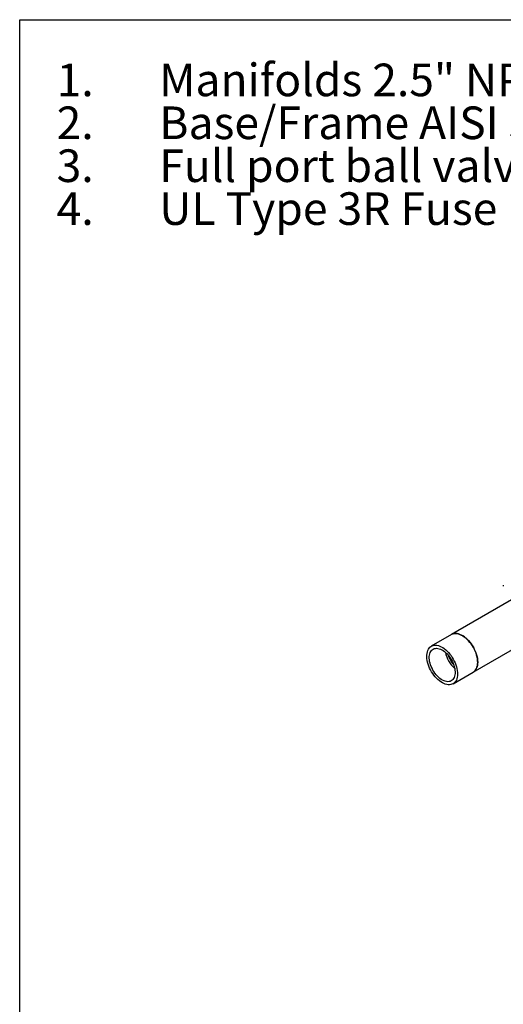
# Model space of a CAD drawing. Extents: x 0.4 to 10.6, y 0.4 to 8.1.
# Drawn here: x 0.4 to 2.2, y 4.3 to 8.1 of the extents above; entities that cross this region are included whole.
import ezdxf

# ---------------------------------------------------------------- set-up
doc = ezdxf.new("R2010")
doc.units = 0
doc.linetypes.add('SLD-SOLID', pattern=[0])
doc.layers.get('0').update_dxf_attribs({"linetype": 'CONTINUOUS'})
doc.styles.add('SLDTEXTSTYLE0', font='TXT', dxfattribs={"width": 0.75})
doc.styles.add('SLDTEXTSTYLE3', font='TXT', dxfattribs={"width": 0.697368})

# ---------------------------------------------------------------- blocks, each defined once
blk = doc.blocks.new('SW_NOTE_0')
at = {"color": 0, "linetype": 'CONTINUOUS', "char_height": 0.125, "attachment_point": 1}
for s, insert, style in [('1.', (-0.3937, 0.1611), 'SLDTEXTSTYLE0'), ('Manifolds 2.5" NPT Class 150 AISI 316SS Schedule 10s ASTM A312 or', (0, 0.1611), 'SLDTEXTSTYLE0'), ('Base/Frame AISI 304SS', (0, -0.0032), 'SLDTEXTSTYLE0'), ('2.', (-0.3937, -0.0032), 'SLDTEXTSTYLE0'), ('3.', (-0.3937, -0.1676), 'SLDTEXTSTYLE0'), ('Full port ball valve ASTM', (0, -0.1676), 'SLDTEXTSTYLE0'), ('4.', (-0.3937, -0.332), 'SLDTEXTSTYLE0'), ('UL Type 3R Fuse Box', (0, -0.332), 'SLDTEXTSTYLE3')]:
    blk.add_mtext(s, dxfattribs=dict(at, insert=insert, style=style))

msp = doc.modelspace()

# ---------------------------------------------------------------- linework, layer by layer
at = {"color": 7, "linetype": 'SLD-SOLID'}
for p, q in [((0.3937, 0.3937), (0.3937, 8.1063)), ((0.3937, 8.1063), (10.6063, 8.1063)), ((2.248, 5.9401), (2.248, 5.9357)), ((2.3032, 5.8972), (2.0494, 5.7507)), ((2.0494, 5.7507), (1.972, 5.706)), ((2.1326, 5.6065), (2.307, 5.7072)), ((2.0603, 5.6216), (2.0616, 5.6206)), ((2.0552, 5.5619), (2.1326, 5.6065))]:
    msp.add_line(p, q, dxfattribs=at)
at = {"color": 7, "linetype": 'SLD-SOLID', "flags": 128}
for points in [[(2.0494, 5.7507), (2.0509, 5.7515), (2.0552, 5.7532), (2.0599, 5.7542), (2.0649, 5.7546), (2.0701, 5.7542), (2.0755, 5.7531), (2.0811, 5.7513), (2.0867, 5.7488), (2.0924, 5.7457), (2.0981, 5.7419), (2.1037, 5.7376), (2.1091, 5.7327), (2.1145, 5.7273), (2.1196, 5.7215), (2.1244, 5.7152), (2.1289, 5.7086), (2.1331, 5.7017), (2.1368, 5.6946), (2.1402, 5.6874), (2.1431, 5.6801), (2.1455, 5.6727), (2.1474, 5.6655), (2.1487, 5.6583), (2.1495, 5.6513), (2.1498, 5.6446)], [(2.1326, 5.6065), (2.1364, 5.6091), (2.1398, 5.6125), (2.1427, 5.6164), (2.1452, 5.6209), (2.1471, 5.6259), (2.1486, 5.6314), (2.1495, 5.6374), (2.1498, 5.6438), (2.1496, 5.6504), (2.1488, 5.6574), (2.1476, 5.6645), (2.1457, 5.6718), (2.1434, 5.6791), (2.1406, 5.6865), (2.1373, 5.6937), (2.1336, 5.7008), (2.1295, 5.7077), (2.125, 5.7144), (2.1202, 5.7207), (2.1151, 5.7266), (2.1098, 5.732), (2.1044, 5.737), (2.0988, 5.7414), (2.0931, 5.7452), (2.0874, 5.7485), (2.0818, 5.751), (2.0762, 5.7529), (2.0708, 5.7541), (2.0655, 5.7545), (2.0605, 5.7543), (2.0558, 5.7534), (2.0514, 5.7517), (2.0494, 5.7507)], [(1.9975, 5.5779), (1.9921, 5.5831), (1.9869, 5.5888), (1.982, 5.5949), (1.9773, 5.6014), (1.973, 5.6082), (1.9691, 5.6152), (1.9656, 5.6224), (1.9625, 5.6297), (1.96, 5.6371), (1.9579, 5.6444), (1.9563, 5.6516), (1.9553, 5.6586), (1.9548, 5.6655), (1.9549, 5.672), (1.9555, 5.6781), (1.9567, 5.6839), (1.9584, 5.6892), (1.9606, 5.694), (1.9633, 5.6982), (1.9665, 5.7018), (1.9701, 5.7048), (1.9741, 5.7071), (1.9785, 5.7087), (1.9832, 5.7097), (1.9882, 5.7099), (1.9934, 5.7094), (1.9989, 5.7082), (2.0044, 5.7064), (2.0101, 5.7038), (2.0158, 5.7006), (2.0215, 5.6968), (2.027, 5.6924), (2.0325, 5.6874), (2.0378, 5.6819), (2.0429, 5.676), (2.0477, 5.6697), (2.0521, 5.6631), (2.0563, 5.6562), (2.06, 5.6491), (2.0633, 5.6418), (2.0661, 5.6345), (2.0684, 5.6272), (2.0702, 5.6199), (2.0715, 5.6127), (2.0723, 5.6058), (2.0725, 5.5991), (2.0721, 5.5928), (2.0712, 5.5868), (2.0698, 5.5813), (2.0679, 5.5762), (2.0654, 5.5717), (2.0624, 5.5678), (2.0591, 5.5645), (2.0552, 5.5619), (2.051, 5.5599), (2.0465, 5.5586), (2.0416, 5.558), (2.0365, 5.5581), (2.0311, 5.559), (2.0256, 5.5605), (2.02, 5.5627), (2.0143, 5.5656), (2.0086, 5.5691), (2.003, 5.5732), (1.9975, 5.5779)], [(2, 5.5868), (1.9951, 5.5916), (1.9904, 5.5968), (1.986, 5.6025), (1.9819, 5.6085), (1.9781, 5.6147), (1.9747, 5.6212), (1.9717, 5.6278), (1.9692, 5.6345), (1.9671, 5.6412), (1.9656, 5.6478), (1.9646, 5.6542), (1.9642, 5.6604), (1.9643, 5.6664), (1.9649, 5.6719), (1.966, 5.6771), (1.9677, 5.6818), (1.9699, 5.686), (1.9726, 5.6896), (1.9757, 5.6925), (1.9792, 5.6949), (1.9831, 5.6966), (1.9874, 5.6975), (1.9919, 5.6978), (1.9967, 5.6974), (2.0016, 5.6963), (2.0067, 5.6945), (2.0119, 5.6921), (2.017, 5.689), (2.0222, 5.6853), (2.0272, 5.681), (2.0321, 5.6763), (2.0368, 5.671), (2.0413, 5.6654), (2.0454, 5.6594), (2.0492, 5.6531), (2.0526, 5.6467), (2.0556, 5.6401), (2.0581, 5.6334), (2.0601, 5.6267), (2.0616, 5.6201), (2.0626, 5.6137), (2.0631, 5.6074), (2.063, 5.6015), (2.0624, 5.5959), (2.0612, 5.5908), (2.0595, 5.5861), (2.0574, 5.5819), (2.0547, 5.5783), (2.0516, 5.5753), (2.048, 5.573), (2.0441, 5.5713), (2.0399, 5.5703), (2.0354, 5.57), (2.0306, 5.5705), (2.0256, 5.5716), (2.0206, 5.5733), (2.0154, 5.5758), (2.0102, 5.5789), (2.0051, 5.5826), (2, 5.5868)], [(2.1498, 5.6446), (2.1495, 5.6382), (2.1487, 5.6322), (2.1474, 5.6266), (2.1455, 5.6215), (2.1431, 5.6169), (2.1402, 5.6129), (2.1368, 5.6095), (2.1331, 5.6068), (2.1326, 5.6065)]]:
    msp.add_lwpolyline(points, dxfattribs=at)
at = {"color": 7, "linetype": 'SLD-SOLID'}
for centre, radius, start, end in [((2.1381, 5.7058), 0.1146, 191.9093, 227.2382), ((2.1616, 5.7193), 0.1342, 200.6411, 219.3536)]:
    msp.add_arc(centre, radius, start, end, dxfattribs=at)

# ---------------------------------------------------------------- block references
at = {"color": 7, "linetype": 'CONTINUOUS'}
msp.add_blockref('SW_NOTE_0', (0.929, 7.777), dxfattribs=at)

doc.saveas('drawing.dxf')
